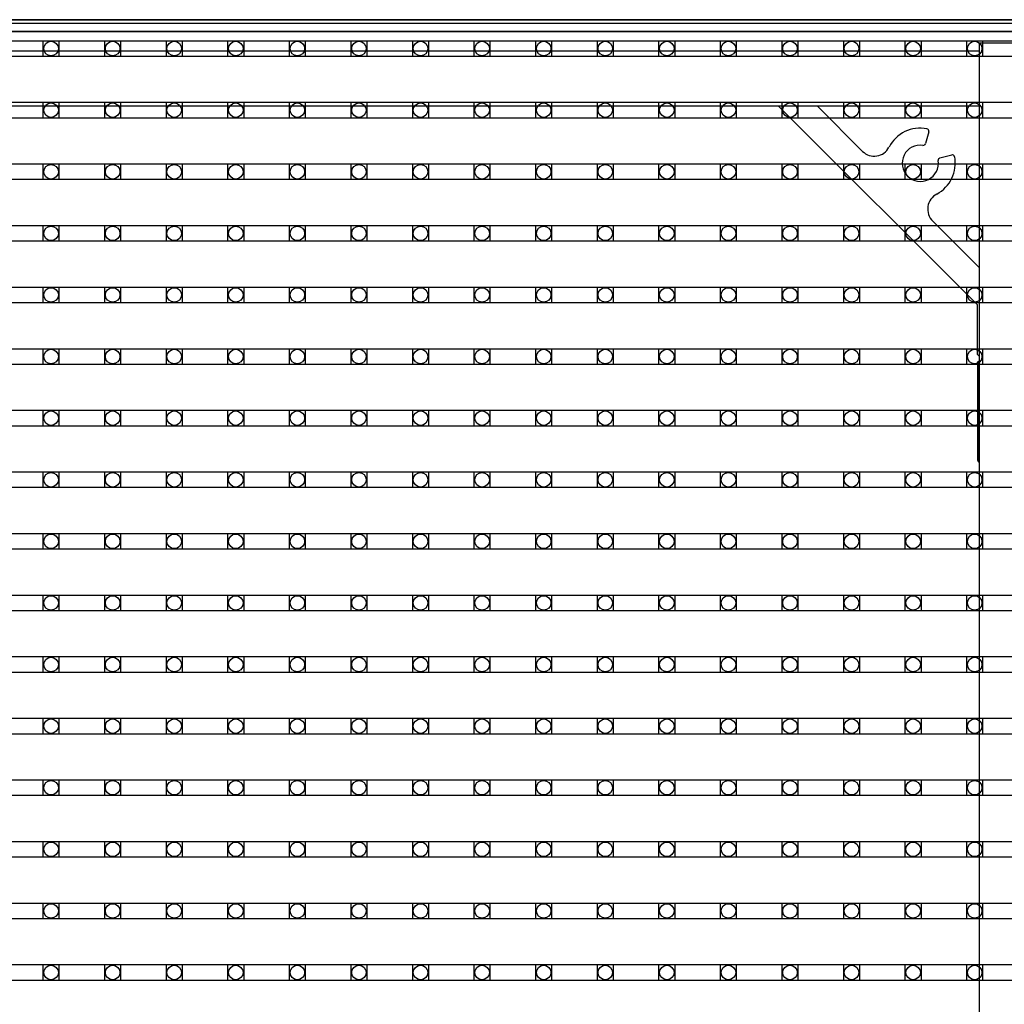
# Model space of a CAD drawing. Units: millimetres. Extents: x 359 to 8079, y 303 to 2679.
# Drawn here: x 1557 to 1682, y 1416 to 1541 of the extents above; entities that cross this region are included whole.
import ezdxf

# ---------------------------------------------------------------- set-up
doc = ezdxf.new("R2010")
doc.units = ezdxf.units.MM
doc.header["$LTSCALE"] = 0.15

msp = doc.modelspace()

# ---------------------------------------------------------------- linework, layer by layer
at = {"color": 7, "linetype": 'Continuous'}
for p, q in [((689.67, 1540.62), (1689.67, 1540.62)), ((1689.67, 1540.62), (689.67, 1540.62)), ((1689.67, 1540.12), (689.67, 1540.12)), ((1689.67, 1539.12), (689.67, 1539.12)), ((691.17, 1539.12), (1688.37, 1539.12)), ((1689.67, 1537.62), (1679.17, 1537.62)), ((1679.17, 1043.62), (1679.17, 1537.62)), ((1679.17, 1536.62), (1221.17, 1536.62)), ((1679.17, 1529.62), (700.17, 1529.62)), ((1679.17, 1530.12), (1221.17, 1530.12)), ((1678.92, 1504.42), (1653.62, 1529.62)), ((1658.58, 1529.62), (1664.32, 1523.9)), ((1672.72, 1526.4), (1672.32, 1524.88)), ((1674.14, 1523.06), (1675.64, 1523.46)), ((1673.23, 1515.03), (1679.17, 1509.11)), ((1678.92, 1498.12), (1678.92, 1504.42)), ((1679.17, 1497.87), (1678.92, 1498.12)), ((1678.92, 1497.12), (1679.17, 1497.37)), ((1678.92, 1497.12), (1678.92, 1484.72)), ((1679.02, 1497.22), (1679.02, 1484.72)), ((1679.02, 1484.72), (1678.92, 1484.72))]:
    msp.add_line(p, q, dxfattribs=at)
at = {"ltscale": 5}
for p, q in [((1190.67, 1537.95), (1688.67, 1537.95)), ((1688.67, 1535.95), (1190.67, 1535.95)), ((1190.67, 1530.13), (1688.67, 1530.13)), ((1688.67, 1528.13), (1190.67, 1528.13)), ((1190.67, 1522.31), (1688.67, 1522.31)), ((1688.67, 1520.31), (1190.67, 1520.31)), ((1190.67, 1514.49), (1688.67, 1514.49)), ((1688.67, 1512.49), (1190.67, 1512.49)), ((1190.67, 1506.67), (1688.67, 1506.67)), ((1688.67, 1504.67), (1190.67, 1504.67)), ((1190.67, 1498.85), (1688.67, 1498.85)), ((1688.67, 1496.85), (1190.67, 1496.85)), ((1190.67, 1491.03), (1688.67, 1491.03)), ((1688.67, 1489.03), (1190.67, 1489.03)), ((1190.67, 1483.21), (1688.67, 1483.21)), ((1688.67, 1481.21), (1190.67, 1481.21)), ((1190.67, 1475.39), (1688.67, 1475.39)), ((1688.67, 1473.39), (1190.67, 1473.39)), ((1190.67, 1467.57), (1688.67, 1467.57)), ((1688.67, 1465.57), (1190.67, 1465.57)), ((1190.67, 1459.75), (1688.67, 1459.75)), ((1688.67, 1457.75), (1190.67, 1457.75)), ((1190.67, 1451.93), (1688.67, 1451.93)), ((1688.67, 1449.93), (1190.67, 1449.93)), ((1190.67, 1444.11), (1688.67, 1444.11)), ((1688.67, 1442.11), (1190.67, 1442.11)), ((1190.67, 1436.29), (1688.67, 1436.29)), ((1688.67, 1434.29), (1190.67, 1434.29)), ((1190.67, 1428.47), (1688.67, 1428.47)), ((1688.67, 1426.47), (1190.67, 1426.47)), ((1190.67, 1420.65), (1688.67, 1420.65)), ((1688.67, 1418.65), (1190.67, 1418.65))]:
    msp.add_line(p, q, dxfattribs=at)
at = {"color": 4}
for points in [[(1560.26, 1537.95), (1562.26, 1537.95), (1562.26, 1535.95), (1560.26, 1535.95)], [(1568.08, 1537.95), (1570.08, 1537.95), (1570.08, 1535.95), (1568.08, 1535.95)], [(1575.9, 1537.95), (1577.9, 1537.95), (1577.9, 1535.95), (1575.9, 1535.95)], [(1583.72, 1537.95), (1585.72, 1537.95), (1585.72, 1535.95), (1583.72, 1535.95)], [(1591.54, 1537.95), (1593.54, 1537.95), (1593.54, 1535.95), (1591.54, 1535.95)], [(1599.36, 1537.95), (1601.36, 1537.95), (1601.36, 1535.95), (1599.36, 1535.95)], [(1607.18, 1537.95), (1609.18, 1537.95), (1609.18, 1535.95), (1607.18, 1535.95)], [(1615, 1537.95), (1617, 1537.95), (1617, 1535.95), (1615, 1535.95)], [(1622.82, 1537.95), (1624.82, 1537.95), (1624.82, 1535.95), (1622.82, 1535.95)], [(1630.64, 1537.95), (1632.64, 1537.95), (1632.64, 1535.95), (1630.64, 1535.95)], [(1638.46, 1537.95), (1640.46, 1537.95), (1640.46, 1535.95), (1638.46, 1535.95)], [(1646.28, 1537.95), (1648.28, 1537.95), (1648.28, 1535.95), (1646.28, 1535.95)], [(1654.1, 1537.95), (1656.1, 1537.95), (1656.1, 1535.95), (1654.1, 1535.95)], [(1661.92, 1537.95), (1663.92, 1537.95), (1663.92, 1535.95), (1661.92, 1535.95)], [(1669.74, 1537.95), (1671.74, 1537.95), (1671.74, 1535.95), (1669.74, 1535.95)], [(1677.56, 1537.95), (1679.56, 1537.95), (1679.56, 1535.95), (1677.56, 1535.95)], [(1560.26, 1530.13), (1562.26, 1530.13), (1562.26, 1528.13), (1560.26, 1528.13)], [(1568.08, 1530.13), (1570.08, 1530.13), (1570.08, 1528.13), (1568.08, 1528.13)], [(1575.9, 1530.13), (1577.9, 1530.13), (1577.9, 1528.13), (1575.9, 1528.13)], [(1583.72, 1530.13), (1585.72, 1530.13), (1585.72, 1528.13), (1583.72, 1528.13)], [(1591.54, 1530.13), (1593.54, 1530.13), (1593.54, 1528.13), (1591.54, 1528.13)], [(1599.36, 1530.13), (1601.36, 1530.13), (1601.36, 1528.13), (1599.36, 1528.13)], [(1607.18, 1530.13), (1609.18, 1530.13), (1609.18, 1528.13), (1607.18, 1528.13)], [(1615, 1530.13), (1617, 1530.13), (1617, 1528.13), (1615, 1528.13)], [(1622.82, 1530.13), (1624.82, 1530.13), (1624.82, 1528.13), (1622.82, 1528.13)], [(1630.64, 1530.13), (1632.64, 1530.13), (1632.64, 1528.13), (1630.64, 1528.13)], [(1638.46, 1530.13), (1640.46, 1530.13), (1640.46, 1528.13), (1638.46, 1528.13)], [(1646.28, 1530.13), (1648.28, 1530.13), (1648.28, 1528.13), (1646.28, 1528.13)], [(1654.1, 1530.13), (1656.1, 1530.13), (1656.1, 1528.13), (1654.1, 1528.13)], [(1661.92, 1530.13), (1663.92, 1530.13), (1663.92, 1528.13), (1661.92, 1528.13)], [(1669.74, 1530.13), (1671.74, 1530.13), (1671.74, 1528.13), (1669.74, 1528.13)], [(1677.56, 1530.13), (1679.56, 1530.13), (1679.56, 1528.13), (1677.56, 1528.13)], [(1560.26, 1522.31), (1562.26, 1522.31), (1562.26, 1520.31), (1560.26, 1520.31)], [(1568.08, 1522.31), (1570.08, 1522.31), (1570.08, 1520.31), (1568.08, 1520.31)], [(1575.9, 1522.31), (1577.9, 1522.31), (1577.9, 1520.31), (1575.9, 1520.31)], [(1583.72, 1522.31), (1585.72, 1522.31), (1585.72, 1520.31), (1583.72, 1520.31)], [(1591.54, 1522.31), (1593.54, 1522.31), (1593.54, 1520.31), (1591.54, 1520.31)], [(1599.36, 1522.31), (1601.36, 1522.31), (1601.36, 1520.31), (1599.36, 1520.31)], [(1607.18, 1522.31), (1609.18, 1522.31), (1609.18, 1520.31), (1607.18, 1520.31)], [(1615, 1522.31), (1617, 1522.31), (1617, 1520.31), (1615, 1520.31)], [(1622.82, 1522.31), (1624.82, 1522.31), (1624.82, 1520.31), (1622.82, 1520.31)], [(1630.64, 1522.31), (1632.64, 1522.31), (1632.64, 1520.31), (1630.64, 1520.31)], [(1638.46, 1522.31), (1640.46, 1522.31), (1640.46, 1520.31), (1638.46, 1520.31)], [(1646.28, 1522.31), (1648.28, 1522.31), (1648.28, 1520.31), (1646.28, 1520.31)], [(1654.1, 1522.31), (1656.1, 1522.31), (1656.1, 1520.31), (1654.1, 1520.31)], [(1661.92, 1522.31), (1663.92, 1522.31), (1663.92, 1520.31), (1661.92, 1520.31)], [(1669.74, 1522.31), (1671.74, 1522.31), (1671.74, 1520.31), (1669.74, 1520.31)], [(1677.56, 1522.31), (1679.56, 1522.31), (1679.56, 1520.31), (1677.56, 1520.31)], [(1560.26, 1514.49), (1562.26, 1514.49), (1562.26, 1512.49), (1560.26, 1512.49)], [(1568.08, 1514.49), (1570.08, 1514.49), (1570.08, 1512.49), (1568.08, 1512.49)], [(1575.9, 1514.49), (1577.9, 1514.49), (1577.9, 1512.49), (1575.9, 1512.49)], [(1583.72, 1514.49), (1585.72, 1514.49), (1585.72, 1512.49), (1583.72, 1512.49)], [(1591.54, 1514.49), (1593.54, 1514.49), (1593.54, 1512.49), (1591.54, 1512.49)], [(1599.36, 1514.49), (1601.36, 1514.49), (1601.36, 1512.49), (1599.36, 1512.49)], [(1607.18, 1514.49), (1609.18, 1514.49), (1609.18, 1512.49), (1607.18, 1512.49)], [(1615, 1514.49), (1617, 1514.49), (1617, 1512.49), (1615, 1512.49)], [(1622.82, 1514.49), (1624.82, 1514.49), (1624.82, 1512.49), (1622.82, 1512.49)], [(1630.64, 1514.49), (1632.64, 1514.49), (1632.64, 1512.49), (1630.64, 1512.49)], [(1638.46, 1514.49), (1640.46, 1514.49), (1640.46, 1512.49), (1638.46, 1512.49)], [(1646.28, 1514.49), (1648.28, 1514.49), (1648.28, 1512.49), (1646.28, 1512.49)], [(1654.1, 1514.49), (1656.1, 1514.49), (1656.1, 1512.49), (1654.1, 1512.49)], [(1661.92, 1514.49), (1663.92, 1514.49), (1663.92, 1512.49), (1661.92, 1512.49)], [(1669.74, 1514.49), (1671.74, 1514.49), (1671.74, 1512.49), (1669.74, 1512.49)], [(1677.56, 1514.49), (1679.56, 1514.49), (1679.56, 1512.49), (1677.56, 1512.49)], [(1560.26, 1506.67), (1562.26, 1506.67), (1562.26, 1504.67), (1560.26, 1504.67)], [(1568.08, 1506.67), (1570.08, 1506.67), (1570.08, 1504.67), (1568.08, 1504.67)], [(1575.9, 1506.67), (1577.9, 1506.67), (1577.9, 1504.67), (1575.9, 1504.67)], [(1583.72, 1506.67), (1585.72, 1506.67), (1585.72, 1504.67), (1583.72, 1504.67)], [(1591.54, 1506.67), (1593.54, 1506.67), (1593.54, 1504.67), (1591.54, 1504.67)], [(1599.36, 1506.67), (1601.36, 1506.67), (1601.36, 1504.67), (1599.36, 1504.67)], [(1607.18, 1506.67), (1609.18, 1506.67), (1609.18, 1504.67), (1607.18, 1504.67)], [(1615, 1506.67), (1617, 1506.67), (1617, 1504.67), (1615, 1504.67)], [(1622.82, 1506.67), (1624.82, 1506.67), (1624.82, 1504.67), (1622.82, 1504.67)], [(1630.64, 1506.67), (1632.64, 1506.67), (1632.64, 1504.67), (1630.64, 1504.67)], [(1638.46, 1506.67), (1640.46, 1506.67), (1640.46, 1504.67), (1638.46, 1504.67)], [(1646.28, 1506.67), (1648.28, 1506.67), (1648.28, 1504.67), (1646.28, 1504.67)], [(1654.1, 1506.67), (1656.1, 1506.67), (1656.1, 1504.67), (1654.1, 1504.67)], [(1661.92, 1506.67), (1663.92, 1506.67), (1663.92, 1504.67), (1661.92, 1504.67)], [(1669.74, 1506.67), (1671.74, 1506.67), (1671.74, 1504.67), (1669.74, 1504.67)], [(1677.56, 1506.67), (1679.56, 1506.67), (1679.56, 1504.67), (1677.56, 1504.67)], [(1560.26, 1498.85), (1562.26, 1498.85), (1562.26, 1496.85), (1560.26, 1496.85)], [(1568.08, 1498.85), (1570.08, 1498.85), (1570.08, 1496.85), (1568.08, 1496.85)], [(1575.9, 1498.85), (1577.9, 1498.85), (1577.9, 1496.85), (1575.9, 1496.85)], [(1583.72, 1498.85), (1585.72, 1498.85), (1585.72, 1496.85), (1583.72, 1496.85)], [(1591.54, 1498.85), (1593.54, 1498.85), (1593.54, 1496.85), (1591.54, 1496.85)], [(1599.36, 1498.85), (1601.36, 1498.85), (1601.36, 1496.85), (1599.36, 1496.85)], [(1607.18, 1498.85), (1609.18, 1498.85), (1609.18, 1496.85), (1607.18, 1496.85)], [(1615, 1498.85), (1617, 1498.85), (1617, 1496.85), (1615, 1496.85)], [(1622.82, 1498.85), (1624.82, 1498.85), (1624.82, 1496.85), (1622.82, 1496.85)], [(1630.64, 1498.85), (1632.64, 1498.85), (1632.64, 1496.85), (1630.64, 1496.85)], [(1638.46, 1498.85), (1640.46, 1498.85), (1640.46, 1496.85), (1638.46, 1496.85)], [(1646.28, 1498.85), (1648.28, 1498.85), (1648.28, 1496.85), (1646.28, 1496.85)], [(1654.1, 1498.85), (1656.1, 1498.85), (1656.1, 1496.85), (1654.1, 1496.85)], [(1661.92, 1498.85), (1663.92, 1498.85), (1663.92, 1496.85), (1661.92, 1496.85)], [(1669.74, 1498.85), (1671.74, 1498.85), (1671.74, 1496.85), (1669.74, 1496.85)], [(1677.56, 1498.85), (1679.56, 1498.85), (1679.56, 1496.85), (1677.56, 1496.85)], [(1560.26, 1491.03), (1562.26, 1491.03), (1562.26, 1489.03), (1560.26, 1489.03)], [(1568.08, 1491.03), (1570.08, 1491.03), (1570.08, 1489.03), (1568.08, 1489.03)], [(1575.9, 1491.03), (1577.9, 1491.03), (1577.9, 1489.03), (1575.9, 1489.03)], [(1583.72, 1491.03), (1585.72, 1491.03), (1585.72, 1489.03), (1583.72, 1489.03)], [(1591.54, 1491.03), (1593.54, 1491.03), (1593.54, 1489.03), (1591.54, 1489.03)], [(1599.36, 1491.03), (1601.36, 1491.03), (1601.36, 1489.03), (1599.36, 1489.03)], [(1607.18, 1491.03), (1609.18, 1491.03), (1609.18, 1489.03), (1607.18, 1489.03)], [(1615, 1491.03), (1617, 1491.03), (1617, 1489.03), (1615, 1489.03)], [(1622.82, 1491.03), (1624.82, 1491.03), (1624.82, 1489.03), (1622.82, 1489.03)], [(1630.64, 1491.03), (1632.64, 1491.03), (1632.64, 1489.03), (1630.64, 1489.03)], [(1638.46, 1491.03), (1640.46, 1491.03), (1640.46, 1489.03), (1638.46, 1489.03)], [(1646.28, 1491.03), (1648.28, 1491.03), (1648.28, 1489.03), (1646.28, 1489.03)], [(1654.1, 1491.03), (1656.1, 1491.03), (1656.1, 1489.03), (1654.1, 1489.03)], [(1661.92, 1491.03), (1663.92, 1491.03), (1663.92, 1489.03), (1661.92, 1489.03)], [(1669.74, 1491.03), (1671.74, 1491.03), (1671.74, 1489.03), (1669.74, 1489.03)], [(1677.56, 1491.03), (1679.56, 1491.03), (1679.56, 1489.03), (1677.56, 1489.03)], [(1560.26, 1483.21), (1562.26, 1483.21), (1562.26, 1481.21), (1560.26, 1481.21)], [(1568.08, 1483.21), (1570.08, 1483.21), (1570.08, 1481.21), (1568.08, 1481.21)], [(1575.9, 1483.21), (1577.9, 1483.21), (1577.9, 1481.21), (1575.9, 1481.21)], [(1583.72, 1483.21), (1585.72, 1483.21), (1585.72, 1481.21), (1583.72, 1481.21)], [(1591.54, 1483.21), (1593.54, 1483.21), (1593.54, 1481.21), (1591.54, 1481.21)], [(1599.36, 1483.21), (1601.36, 1483.21), (1601.36, 1481.21), (1599.36, 1481.21)], [(1607.18, 1483.21), (1609.18, 1483.21), (1609.18, 1481.21), (1607.18, 1481.21)], [(1615, 1483.21), (1617, 1483.21), (1617, 1481.21), (1615, 1481.21)], [(1622.82, 1483.21), (1624.82, 1483.21), (1624.82, 1481.21), (1622.82, 1481.21)], [(1630.64, 1483.21), (1632.64, 1483.21), (1632.64, 1481.21), (1630.64, 1481.21)], [(1638.46, 1483.21), (1640.46, 1483.21), (1640.46, 1481.21), (1638.46, 1481.21)], [(1646.28, 1483.21), (1648.28, 1483.21), (1648.28, 1481.21), (1646.28, 1481.21)], [(1654.1, 1483.21), (1656.1, 1483.21), (1656.1, 1481.21), (1654.1, 1481.21)], [(1661.92, 1483.21), (1663.92, 1483.21), (1663.92, 1481.21), (1661.92, 1481.21)], [(1669.74, 1483.21), (1671.74, 1483.21), (1671.74, 1481.21), (1669.74, 1481.21)], [(1677.56, 1483.21), (1679.56, 1483.21), (1679.56, 1481.21), (1677.56, 1481.21)], [(1560.26, 1475.39), (1562.26, 1475.39), (1562.26, 1473.39), (1560.26, 1473.39)], [(1568.08, 1475.39), (1570.08, 1475.39), (1570.08, 1473.39), (1568.08, 1473.39)], [(1575.9, 1475.39), (1577.9, 1475.39), (1577.9, 1473.39), (1575.9, 1473.39)], [(1583.72, 1475.39), (1585.72, 1475.39), (1585.72, 1473.39), (1583.72, 1473.39)], [(1591.54, 1475.39), (1593.54, 1475.39), (1593.54, 1473.39), (1591.54, 1473.39)], [(1599.36, 1475.39), (1601.36, 1475.39), (1601.36, 1473.39), (1599.36, 1473.39)], [(1607.18, 1475.39), (1609.18, 1475.39), (1609.18, 1473.39), (1607.18, 1473.39)], [(1615, 1475.39), (1617, 1475.39), (1617, 1473.39), (1615, 1473.39)], [(1622.82, 1475.39), (1624.82, 1475.39), (1624.82, 1473.39), (1622.82, 1473.39)], [(1630.64, 1475.39), (1632.64, 1475.39), (1632.64, 1473.39), (1630.64, 1473.39)], [(1638.46, 1475.39), (1640.46, 1475.39), (1640.46, 1473.39), (1638.46, 1473.39)], [(1646.28, 1475.39), (1648.28, 1475.39), (1648.28, 1473.39), (1646.28, 1473.39)], [(1654.1, 1475.39), (1656.1, 1475.39), (1656.1, 1473.39), (1654.1, 1473.39)], [(1661.92, 1475.39), (1663.92, 1475.39), (1663.92, 1473.39), (1661.92, 1473.39)], [(1669.74, 1475.39), (1671.74, 1475.39), (1671.74, 1473.39), (1669.74, 1473.39)], [(1677.56, 1475.39), (1679.56, 1475.39), (1679.56, 1473.39), (1677.56, 1473.39)], [(1560.26, 1467.57), (1562.26, 1467.57), (1562.26, 1465.57), (1560.26, 1465.57)], [(1568.08, 1467.57), (1570.08, 1467.57), (1570.08, 1465.57), (1568.08, 1465.57)], [(1575.9, 1467.57), (1577.9, 1467.57), (1577.9, 1465.57), (1575.9, 1465.57)], [(1583.72, 1467.57), (1585.72, 1467.57), (1585.72, 1465.57), (1583.72, 1465.57)], [(1591.54, 1467.57), (1593.54, 1467.57), (1593.54, 1465.57), (1591.54, 1465.57)], [(1599.36, 1467.57), (1601.36, 1467.57), (1601.36, 1465.57), (1599.36, 1465.57)], [(1607.18, 1467.57), (1609.18, 1467.57), (1609.18, 1465.57), (1607.18, 1465.57)], [(1615, 1467.57), (1617, 1467.57), (1617, 1465.57), (1615, 1465.57)], [(1622.82, 1467.57), (1624.82, 1467.57), (1624.82, 1465.57), (1622.82, 1465.57)], [(1630.64, 1467.57), (1632.64, 1467.57), (1632.64, 1465.57), (1630.64, 1465.57)], [(1638.46, 1467.57), (1640.46, 1467.57), (1640.46, 1465.57), (1638.46, 1465.57)], [(1646.28, 1467.57), (1648.28, 1467.57), (1648.28, 1465.57), (1646.28, 1465.57)], [(1654.1, 1467.57), (1656.1, 1467.57), (1656.1, 1465.57), (1654.1, 1465.57)], [(1661.92, 1467.57), (1663.92, 1467.57), (1663.92, 1465.57), (1661.92, 1465.57)], [(1669.74, 1467.57), (1671.74, 1467.57), (1671.74, 1465.57), (1669.74, 1465.57)], [(1677.56, 1467.57), (1679.56, 1467.57), (1679.56, 1465.57), (1677.56, 1465.57)], [(1560.26, 1459.75), (1562.26, 1459.75), (1562.26, 1457.75), (1560.26, 1457.75)], [(1568.08, 1459.75), (1570.08, 1459.75), (1570.08, 1457.75), (1568.08, 1457.75)], [(1575.9, 1459.75), (1577.9, 1459.75), (1577.9, 1457.75), (1575.9, 1457.75)], [(1583.72, 1459.75), (1585.72, 1459.75), (1585.72, 1457.75), (1583.72, 1457.75)], [(1591.54, 1459.75), (1593.54, 1459.75), (1593.54, 1457.75), (1591.54, 1457.75)], [(1599.36, 1459.75), (1601.36, 1459.75), (1601.36, 1457.75), (1599.36, 1457.75)], [(1607.18, 1459.75), (1609.18, 1459.75), (1609.18, 1457.75), (1607.18, 1457.75)], [(1615, 1459.75), (1617, 1459.75), (1617, 1457.75), (1615, 1457.75)], [(1622.82, 1459.75), (1624.82, 1459.75), (1624.82, 1457.75), (1622.82, 1457.75)], [(1630.64, 1459.75), (1632.64, 1459.75), (1632.64, 1457.75), (1630.64, 1457.75)], [(1638.46, 1459.75), (1640.46, 1459.75), (1640.46, 1457.75), (1638.46, 1457.75)], [(1646.28, 1459.75), (1648.28, 1459.75), (1648.28, 1457.75), (1646.28, 1457.75)], [(1654.1, 1459.75), (1656.1, 1459.75), (1656.1, 1457.75), (1654.1, 1457.75)], [(1661.92, 1459.75), (1663.92, 1459.75), (1663.92, 1457.75), (1661.92, 1457.75)], [(1669.74, 1459.75), (1671.74, 1459.75), (1671.74, 1457.75), (1669.74, 1457.75)], [(1677.56, 1459.75), (1679.56, 1459.75), (1679.56, 1457.75), (1677.56, 1457.75)], [(1560.26, 1451.93), (1562.26, 1451.93), (1562.26, 1449.93), (1560.26, 1449.93)], [(1568.08, 1451.93), (1570.08, 1451.93), (1570.08, 1449.93), (1568.08, 1449.93)], [(1575.9, 1451.93), (1577.9, 1451.93), (1577.9, 1449.93), (1575.9, 1449.93)], [(1583.72, 1451.93), (1585.72, 1451.93), (1585.72, 1449.93), (1583.72, 1449.93)], [(1591.54, 1451.93), (1593.54, 1451.93), (1593.54, 1449.93), (1591.54, 1449.93)], [(1599.36, 1451.93), (1601.36, 1451.93), (1601.36, 1449.93), (1599.36, 1449.93)], [(1607.18, 1451.93), (1609.18, 1451.93), (1609.18, 1449.93), (1607.18, 1449.93)], [(1615, 1451.93), (1617, 1451.93), (1617, 1449.93), (1615, 1449.93)], [(1622.82, 1451.93), (1624.82, 1451.93), (1624.82, 1449.93), (1622.82, 1449.93)], [(1630.64, 1451.93), (1632.64, 1451.93), (1632.64, 1449.93), (1630.64, 1449.93)], [(1638.46, 1451.93), (1640.46, 1451.93), (1640.46, 1449.93), (1638.46, 1449.93)], [(1646.28, 1451.93), (1648.28, 1451.93), (1648.28, 1449.93), (1646.28, 1449.93)], [(1654.1, 1451.93), (1656.1, 1451.93), (1656.1, 1449.93), (1654.1, 1449.93)], [(1661.92, 1451.93), (1663.92, 1451.93), (1663.92, 1449.93), (1661.92, 1449.93)], [(1669.74, 1451.93), (1671.74, 1451.93), (1671.74, 1449.93), (1669.74, 1449.93)], [(1677.56, 1451.93), (1679.56, 1451.93), (1679.56, 1449.93), (1677.56, 1449.93)], [(1560.26, 1444.11), (1562.26, 1444.11), (1562.26, 1442.11), (1560.26, 1442.11)], [(1568.08, 1444.11), (1570.08, 1444.11), (1570.08, 1442.11), (1568.08, 1442.11)], [(1575.9, 1444.11), (1577.9, 1444.11), (1577.9, 1442.11), (1575.9, 1442.11)], [(1583.72, 1444.11), (1585.72, 1444.11), (1585.72, 1442.11), (1583.72, 1442.11)], [(1591.54, 1444.11), (1593.54, 1444.11), (1593.54, 1442.11), (1591.54, 1442.11)], [(1599.36, 1444.11), (1601.36, 1444.11), (1601.36, 1442.11), (1599.36, 1442.11)], [(1607.18, 1444.11), (1609.18, 1444.11), (1609.18, 1442.11), (1607.18, 1442.11)], [(1615, 1444.11), (1617, 1444.11), (1617, 1442.11), (1615, 1442.11)], [(1622.82, 1444.11), (1624.82, 1444.11), (1624.82, 1442.11), (1622.82, 1442.11)], [(1630.64, 1444.11), (1632.64, 1444.11), (1632.64, 1442.11), (1630.64, 1442.11)], [(1638.46, 1444.11), (1640.46, 1444.11), (1640.46, 1442.11), (1638.46, 1442.11)], [(1646.28, 1444.11), (1648.28, 1444.11), (1648.28, 1442.11), (1646.28, 1442.11)], [(1654.1, 1444.11), (1656.1, 1444.11), (1656.1, 1442.11), (1654.1, 1442.11)], [(1661.92, 1444.11), (1663.92, 1444.11), (1663.92, 1442.11), (1661.92, 1442.11)], [(1669.74, 1444.11), (1671.74, 1444.11), (1671.74, 1442.11), (1669.74, 1442.11)], [(1677.56, 1444.11), (1679.56, 1444.11), (1679.56, 1442.11), (1677.56, 1442.11)], [(1560.26, 1436.29), (1562.26, 1436.29), (1562.26, 1434.29), (1560.26, 1434.29)], [(1568.08, 1436.29), (1570.08, 1436.29), (1570.08, 1434.29), (1568.08, 1434.29)], [(1575.9, 1436.29), (1577.9, 1436.29), (1577.9, 1434.29), (1575.9, 1434.29)], [(1583.72, 1436.29), (1585.72, 1436.29), (1585.72, 1434.29), (1583.72, 1434.29)], [(1591.54, 1436.29), (1593.54, 1436.29), (1593.54, 1434.29), (1591.54, 1434.29)], [(1599.36, 1436.29), (1601.36, 1436.29), (1601.36, 1434.29), (1599.36, 1434.29)], [(1607.18, 1436.29), (1609.18, 1436.29), (1609.18, 1434.29), (1607.18, 1434.29)], [(1615, 1436.29), (1617, 1436.29), (1617, 1434.29), (1615, 1434.29)], [(1622.82, 1436.29), (1624.82, 1436.29), (1624.82, 1434.29), (1622.82, 1434.29)], [(1630.64, 1436.29), (1632.64, 1436.29), (1632.64, 1434.29), (1630.64, 1434.29)], [(1638.46, 1436.29), (1640.46, 1436.29), (1640.46, 1434.29), (1638.46, 1434.29)], [(1646.28, 1436.29), (1648.28, 1436.29), (1648.28, 1434.29), (1646.28, 1434.29)], [(1654.1, 1436.29), (1656.1, 1436.29), (1656.1, 1434.29), (1654.1, 1434.29)], [(1661.92, 1436.29), (1663.92, 1436.29), (1663.92, 1434.29), (1661.92, 1434.29)], [(1669.74, 1436.29), (1671.74, 1436.29), (1671.74, 1434.29), (1669.74, 1434.29)], [(1677.56, 1436.29), (1679.56, 1436.29), (1679.56, 1434.29), (1677.56, 1434.29)], [(1560.26, 1428.47), (1562.26, 1428.47), (1562.26, 1426.47), (1560.26, 1426.47)], [(1568.08, 1428.47), (1570.08, 1428.47), (1570.08, 1426.47), (1568.08, 1426.47)], [(1575.9, 1428.47), (1577.9, 1428.47), (1577.9, 1426.47), (1575.9, 1426.47)], [(1583.72, 1428.47), (1585.72, 1428.47), (1585.72, 1426.47), (1583.72, 1426.47)], [(1591.54, 1428.47), (1593.54, 1428.47), (1593.54, 1426.47), (1591.54, 1426.47)], [(1599.36, 1428.47), (1601.36, 1428.47), (1601.36, 1426.47), (1599.36, 1426.47)], [(1607.18, 1428.47), (1609.18, 1428.47), (1609.18, 1426.47), (1607.18, 1426.47)], [(1615, 1428.47), (1617, 1428.47), (1617, 1426.47), (1615, 1426.47)], [(1622.82, 1428.47), (1624.82, 1428.47), (1624.82, 1426.47), (1622.82, 1426.47)], [(1630.64, 1428.47), (1632.64, 1428.47), (1632.64, 1426.47), (1630.64, 1426.47)], [(1638.46, 1428.47), (1640.46, 1428.47), (1640.46, 1426.47), (1638.46, 1426.47)], [(1646.28, 1428.47), (1648.28, 1428.47), (1648.28, 1426.47), (1646.28, 1426.47)], [(1654.1, 1428.47), (1656.1, 1428.47), (1656.1, 1426.47), (1654.1, 1426.47)], [(1661.92, 1428.47), (1663.92, 1428.47), (1663.92, 1426.47), (1661.92, 1426.47)], [(1669.74, 1428.47), (1671.74, 1428.47), (1671.74, 1426.47), (1669.74, 1426.47)], [(1677.56, 1428.47), (1679.56, 1428.47), (1679.56, 1426.47), (1677.56, 1426.47)], [(1560.26, 1420.65), (1562.26, 1420.65), (1562.26, 1418.65), (1560.26, 1418.65)], [(1568.08, 1420.65), (1570.08, 1420.65), (1570.08, 1418.65), (1568.08, 1418.65)], [(1575.9, 1420.65), (1577.9, 1420.65), (1577.9, 1418.65), (1575.9, 1418.65)], [(1583.72, 1420.65), (1585.72, 1420.65), (1585.72, 1418.65), (1583.72, 1418.65)], [(1591.54, 1420.65), (1593.54, 1420.65), (1593.54, 1418.65), (1591.54, 1418.65)], [(1599.36, 1420.65), (1601.36, 1420.65), (1601.36, 1418.65), (1599.36, 1418.65)], [(1607.18, 1420.65), (1609.18, 1420.65), (1609.18, 1418.65), (1607.18, 1418.65)], [(1615, 1420.65), (1617, 1420.65), (1617, 1418.65), (1615, 1418.65)], [(1622.82, 1420.65), (1624.82, 1420.65), (1624.82, 1418.65), (1622.82, 1418.65)], [(1630.64, 1420.65), (1632.64, 1420.65), (1632.64, 1418.65), (1630.64, 1418.65)], [(1638.46, 1420.65), (1640.46, 1420.65), (1640.46, 1418.65), (1638.46, 1418.65)], [(1646.28, 1420.65), (1648.28, 1420.65), (1648.28, 1418.65), (1646.28, 1418.65)], [(1654.1, 1420.65), (1656.1, 1420.65), (1656.1, 1418.65), (1654.1, 1418.65)], [(1661.92, 1420.65), (1663.92, 1420.65), (1663.92, 1418.65), (1661.92, 1418.65)], [(1669.74, 1420.65), (1671.74, 1420.65), (1671.74, 1418.65), (1669.74, 1418.65)], [(1677.56, 1420.65), (1679.56, 1420.65), (1679.56, 1418.65), (1677.56, 1418.65)]]:
    msp.add_lwpolyline(points, close=True, dxfattribs=at)
for centre in [(1561.26, 1536.95), (1569.08, 1536.95), (1576.9, 1536.95), (1584.72, 1536.95), (1592.54, 1536.95), (1600.36, 1536.95), (1608.18, 1536.95), (1616, 1536.95), (1623.82, 1536.95), (1631.64, 1536.95), (1639.46, 1536.95), (1647.28, 1536.95), (1655.1, 1536.95), (1662.92, 1536.95), (1670.74, 1536.95), (1678.56, 1536.95), (1561.26, 1529.13), (1569.08, 1529.13), (1576.9, 1529.13), (1584.72, 1529.13), (1592.54, 1529.13), (1600.36, 1529.13), (1608.18, 1529.13), (1616, 1529.13), (1623.82, 1529.13), (1631.64, 1529.13), (1639.46, 1529.13), (1647.28, 1529.13), (1655.1, 1529.13), (1662.92, 1529.13), (1670.74, 1529.13), (1678.56, 1529.13), (1561.26, 1521.31), (1569.08, 1521.31), (1576.9, 1521.31), (1584.72, 1521.31), (1592.54, 1521.31), (1600.36, 1521.31), (1608.18, 1521.31), (1616, 1521.31), (1623.82, 1521.31), (1631.64, 1521.31), (1639.46, 1521.31), (1647.28, 1521.31), (1655.1, 1521.31), (1662.92, 1521.31), (1670.74, 1521.31), (1678.56, 1521.31), (1561.26, 1513.49), (1569.08, 1513.49), (1576.9, 1513.49), (1584.72, 1513.49), (1592.54, 1513.49), (1600.36, 1513.49), (1608.18, 1513.49), (1616, 1513.49), (1623.82, 1513.49), (1631.64, 1513.49), (1639.46, 1513.49), (1647.28, 1513.49), (1655.1, 1513.49), (1662.92, 1513.49), (1670.74, 1513.49), (1678.56, 1513.49), (1561.26, 1505.67), (1569.08, 1505.67), (1576.9, 1505.67), (1584.72, 1505.67), (1592.54, 1505.67), (1600.36, 1505.67), (1608.18, 1505.67), (1616, 1505.67), (1623.82, 1505.67), (1631.64, 1505.67), (1639.46, 1505.67), (1647.28, 1505.67), (1655.1, 1505.67), (1662.92, 1505.67), (1670.74, 1505.67), (1678.56, 1505.67), (1561.26, 1497.85), (1569.08, 1497.85), (1576.9, 1497.85), (1584.72, 1497.85), (1592.54, 1497.85), (1600.36, 1497.85), (1608.18, 1497.85), (1616, 1497.85), (1623.82, 1497.85), (1631.64, 1497.85), (1639.46, 1497.85), (1647.28, 1497.85), (1655.1, 1497.85), (1662.92, 1497.85), (1670.74, 1497.85), (1678.56, 1497.85), (1561.26, 1490.03), (1569.08, 1490.03), (1576.9, 1490.03), (1584.72, 1490.03), (1592.54, 1490.03), (1600.36, 1490.03), (1608.18, 1490.03), (1616, 1490.03), (1623.82, 1490.03), (1631.64, 1490.03), (1639.46, 1490.03), (1647.28, 1490.03), (1655.1, 1490.03), (1662.92, 1490.03), (1670.74, 1490.03), (1678.56, 1490.03), (1561.26, 1482.21), (1569.08, 1482.21), (1576.9, 1482.21), (1584.72, 1482.21), (1592.54, 1482.21), (1600.36, 1482.21), (1608.18, 1482.21), (1616, 1482.21), (1623.82, 1482.21), (1631.64, 1482.21), (1639.46, 1482.21), (1647.28, 1482.21), (1655.1, 1482.21), (1662.92, 1482.21), (1670.74, 1482.21), (1678.56, 1482.21), (1561.26, 1474.39), (1569.08, 1474.39), (1576.9, 1474.39), (1584.72, 1474.39), (1592.54, 1474.39), (1600.36, 1474.39), (1608.18, 1474.39), (1616, 1474.39), (1623.82, 1474.39), (1631.64, 1474.39), (1639.46, 1474.39), (1647.28, 1474.39), (1655.1, 1474.39), (1662.92, 1474.39), (1670.74, 1474.39), (1678.56, 1474.39), (1561.26, 1466.57), (1569.08, 1466.57), (1576.9, 1466.57), (1584.72, 1466.57), (1592.54, 1466.57), (1600.36, 1466.57), (1608.18, 1466.57), (1616, 1466.57), (1623.82, 1466.57), (1631.64, 1466.57), (1639.46, 1466.57), (1647.28, 1466.57), (1655.1, 1466.57), (1662.92, 1466.57), (1670.74, 1466.57), (1678.56, 1466.57), (1561.26, 1458.75), (1569.08, 1458.75), (1576.9, 1458.75), (1584.72, 1458.75), (1592.54, 1458.75), (1600.36, 1458.75), (1608.18, 1458.75), (1616, 1458.75), (1623.82, 1458.75), (1631.64, 1458.75), (1639.46, 1458.75), (1647.28, 1458.75), (1655.1, 1458.75), (1662.92, 1458.75), (1670.74, 1458.75), (1678.56, 1458.75), (1561.26, 1450.93), (1569.08, 1450.93), (1576.9, 1450.93), (1584.72, 1450.93), (1592.54, 1450.93), (1600.36, 1450.93), (1608.18, 1450.93), (1616, 1450.93), (1623.82, 1450.93), (1631.64, 1450.93), (1639.46, 1450.93), (1647.28, 1450.93), (1655.1, 1450.93), (1662.92, 1450.93), (1670.74, 1450.93), (1678.56, 1450.93), (1561.26, 1443.11), (1569.08, 1443.11), (1576.9, 1443.11), (1584.72, 1443.11), (1592.54, 1443.11), (1600.36, 1443.11), (1608.18, 1443.11), (1616, 1443.11), (1623.82, 1443.11), (1631.64, 1443.11), (1639.46, 1443.11), (1647.28, 1443.11), (1655.1, 1443.11), (1662.92, 1443.11), (1670.74, 1443.11), (1678.56, 1443.11), (1561.26, 1435.29), (1569.08, 1435.29), (1576.9, 1435.29), (1584.72, 1435.29), (1592.54, 1435.29), (1600.36, 1435.29), (1608.18, 1435.29), (1616, 1435.29), (1623.82, 1435.29), (1631.64, 1435.29), (1639.46, 1435.29), (1647.28, 1435.29), (1655.1, 1435.29), (1662.92, 1435.29), (1670.74, 1435.29), (1678.56, 1435.29), (1561.26, 1427.47), (1569.08, 1427.47), (1576.9, 1427.47), (1584.72, 1427.47), (1592.54, 1427.47), (1600.36, 1427.47), (1608.18, 1427.47), (1616, 1427.47), (1623.82, 1427.47), (1631.64, 1427.47), (1639.46, 1427.47), (1647.28, 1427.47), (1655.1, 1427.47), (1662.92, 1427.47), (1670.74, 1427.47), (1678.56, 1427.47), (1561.26, 1419.65), (1569.08, 1419.65), (1576.9, 1419.65), (1584.72, 1419.65), (1592.54, 1419.65), (1600.36, 1419.65), (1608.18, 1419.65), (1616, 1419.65), (1623.82, 1419.65), (1631.64, 1419.65), (1639.46, 1419.65), (1647.28, 1419.65), (1655.1, 1419.65), (1662.92, 1419.65), (1670.74, 1419.65), (1678.56, 1419.65)]:
    msp.add_circle(centre, 0.922, dxfattribs=at)
at = {"color": 7, "linetype": 'Continuous'}
for centre, radius, start, end in [((1671.64, 1522.4), 4.45, 78.9372, 152.8364), ((1672.43, 1526.47), 0.3, 345, 78.9372), ((1665.8, 1525.39), 2.1, 225.1135, 332.8364), ((1671.65, 1522.39), 2.3, 81.5814, 8.4186), ((1672.03, 1524.96), 0.3, 261.5814, 345), ((1671.64, 1522.4), 4.45, 298.1238, 10.702), ((1674.22, 1522.77), 0.3, 105, 188.4186), ((1675.71, 1523.17), 0.3, 10.702, 105), ((1674.76, 1516.57), 2.17, 118.1238, 225.1135), ((1679.22, 1484.72), 0.3, 180, 260.2008), ((1679.22, 1484.72), 0.2, 180, 255.2041)]:
    msp.add_arc(centre, radius, start, end, dxfattribs=at)

doc.saveas('drawing.dxf')
